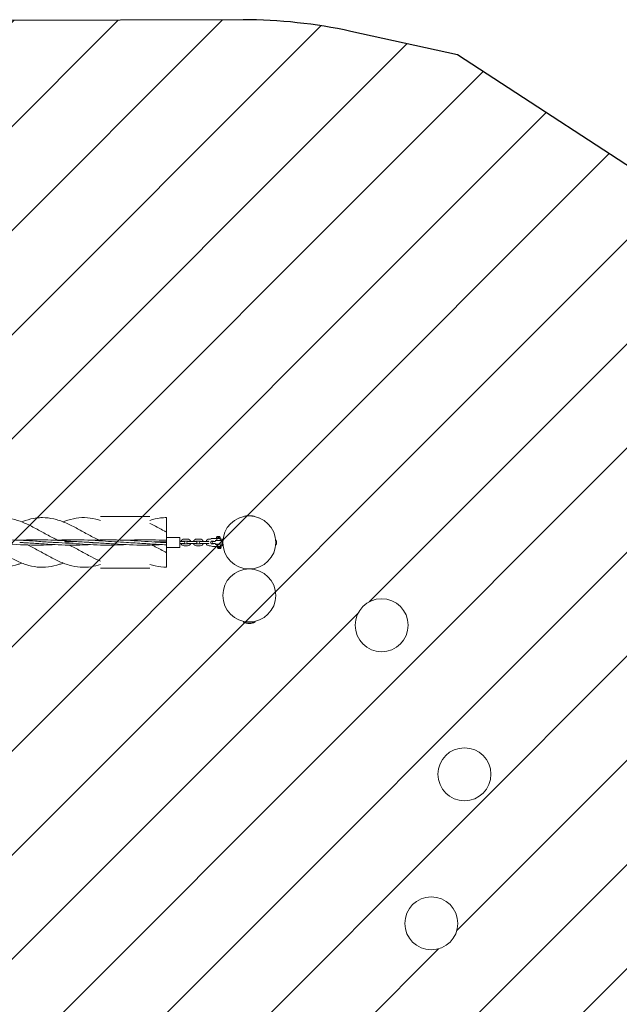
# Model space of a CAD drawing. Units: millimetres. Extents: x -5367 to 428758, y -3372 to 7985.
# Drawn here: x 1029 to 2840, y 5012 to 7985 of the extents above; entities that cross this region are included whole.
import ezdxf

# ---------------------------------------------------------------- set-up
doc = ezdxf.new("R2010")
doc.units = ezdxf.units.MM
doc.layers.add('Opvangzone', color=7, linetype='Continuous', true_color=0x00a19a)
doc.layers.add('Overlapping', color=7, linetype='Continuous', lineweight=15, true_color=0x00a19a)
doc.layers.add('Toestel 2D', color=7, linetype='Continuous', lineweight=20)

# ---------------------------------------------------------------- blocks, each defined once
blk = doc.blocks.new('WP-P017')
at = {"layer": 'Overlapping'}
h = blk.add_hatch(dxfattribs=at)
h.set_pattern_fill('ANSI31', color=256, scale=1778, style=0)
h.set_pattern_definition([(45, (-9810.6, -4410.6), (-157.1545, 157.1545), [])])
edge = h.paths.add_edge_path(flags=0)
edge.add_spline(control_points=[(994.1, 4635.9), (993.9, 4633.9), (993.4, 4632), (992, 4628.2), (991, 4626.4), (988.6, 4623.1), (987.2, 4621.5), (984.3, 4618.6), (982.7, 4617.3), (979, 4614.5), (976.4, 4612.9), (971.1, 4610.1), (968.4, 4608.8), (959.9, 4605.3), (953.1, 4603.2), (939.4, 4599.8), (932.4, 4598.5), (917.4, 4596.4), (908.3, 4595.5), (889.7, 4594.4), (880.2, 4594.1), (861, 4594.1), (851.4, 4594.4), (832.7, 4595.3), (823.5, 4596), (806, 4597.6), (796.9, 4598.6), (778.2, 4601.1), (768.8, 4602.6), (749.9, 4606.1), (740.6, 4608.1), (722.5, 4612.6), (713.8, 4615.1), (699.4, 4619.9), (692.8, 4622.5), (679.8, 4628.3), (673.6, 4631.6), (665.9, 4636.6), (663.4, 4638.3), (658.7, 4642.1), (656.5, 4644.2), (653.3, 4647.6), (652, 4649.2), (649.6, 4652.5), (648.6, 4654.3), (646.9, 4658.1), (646.2, 4660), (645.5, 4664), (645.4, 4666), (645.5, 4667.9)], knot_values=[37.019265, 37.019265, 37.019265, 37.019265, 37.610837, 37.610837, 38.202408, 38.202408, 38.793979, 38.793979, 39.38555, 39.38555, 40.225299, 40.225299, 41.065048, 41.065048, 43.034351, 43.034351, 45.003655, 45.003655, 47.634966, 47.634966, 50.266276, 50.266276, 52.897587, 52.897587, 55.528898, 55.528898, 58.160209, 58.160209, 60.79152, 60.79152, 63.422831, 63.422831, 66.054141, 66.054141, 68.023445, 68.023445, 69.992748, 69.992748, 70.832497, 70.832497, 71.672246, 71.672246, 72.263817, 72.263817, 72.855388, 72.855388, 73.446959, 73.446959, 74.038531, 74.038531, 74.038531, 74.038531], degree=3, periodic=0)
edge.add_spline(control_points=[(645.5, 4667.9), (645.7, 4669.9), (646.2, 4671.8), (647.7, 4675.6), (648.6, 4677.4), (651, 4680.8), (652.4, 4682.3), (655.3, 4685.2), (656.9, 4686.5), (660.7, 4689.3), (663.2, 4690.9), (668.5, 4693.8), (671.3, 4695), (679.8, 4698.5), (686.5, 4700.7), (700.3, 4704), (707.3, 4705.3), (722.3, 4707.5), (731.3, 4708.3), (749.9, 4709.5), (759.5, 4709.7), (778.6, 4709.7), (788.2, 4709.4), (807, 4708.5), (816.1, 4707.8), (833.6, 4706.2), (842.8, 4705.2), (861.4, 4702.7), (870.9, 4701.2), (889.7, 4697.8), (899, 4695.8), (917.1, 4691.3), (925.9, 4688.8), (940.2, 4683.9), (946.9, 4681.4), (959.8, 4675.5), (966, 4672.2), (973.7, 4667.2), (976.2, 4665.5), (980.9, 4661.7), (983.1, 4659.7), (986.3, 4656.2), (987.6, 4654.7), (990, 4651.3), (991, 4649.5), (992.8, 4645.8), (993.4, 4643.8), (994.2, 4639.9), (994.3, 4637.9), (994.1, 4635.9)], knot_values=[0, 0, 0, 0, 0.591571, 0.591571, 1.183143, 1.183143, 1.774714, 1.774714, 2.366285, 2.366285, 3.206034, 3.206034, 4.045783, 4.045783, 6.015086, 6.015086, 7.984389, 7.984389, 10.6157, 10.6157, 13.247011, 13.247011, 15.878322, 15.878322, 18.509633, 18.509633, 21.140944, 21.140944, 23.772254, 23.772254, 26.403565, 26.403565, 29.034876, 29.034876, 31.004179, 31.004179, 32.973483, 32.973483, 33.813231, 33.813231, 34.65298, 34.65298, 35.244552, 35.244552, 35.836123, 35.836123, 36.427694, 36.427694, 37.019265, 37.019265, 37.019265, 37.019265], degree=3, periodic=0)
edge = h.paths.add_edge_path(flags=0)
edge.add_spline(control_points=[(396.6, 4690.8), (396.4, 4688.8), (395.9, 4686.9), (394.5, 4683.1), (393.5, 4681.3), (391.1, 4678), (389.8, 4676.4), (386.8, 4673.5), (385.3, 4672.2), (381.5, 4669.4), (378.9, 4667.8), (373.6, 4665), (370.9, 4663.7), (362.4, 4660.2), (355.6, 4658.1), (341.9, 4654.7), (334.9, 4653.4), (319.9, 4651.3), (310.8, 4650.4), (292.2, 4649.3), (282.7, 4649), (263.5, 4649), (253.9, 4649.3), (235.2, 4650.2), (226, 4650.9), (208.5, 4652.5), (199.4, 4653.5), (180.8, 4656), (171.3, 4657.5), (152.5, 4661), (143.1, 4663), (125, 4667.5), (116.3, 4670), (101.9, 4674.9), (95.3, 4677.4), (82.4, 4683.2), (76.1, 4686.5), (68.4, 4691.5), (65.9, 4693.2), (61.3, 4697), (59, 4699.1), (55.8, 4702.5), (54.5, 4704.1), (52.2, 4707.4), (51.1, 4709.2), (49.4, 4713), (48.7, 4714.9), (48, 4718.9), (47.9, 4720.9), (48.1, 4722.8)], knot_values=[37.019265, 37.019265, 37.019265, 37.019265, 37.610837, 37.610837, 38.202408, 38.202408, 38.793979, 38.793979, 39.38555, 39.38555, 40.225299, 40.225299, 41.065048, 41.065048, 43.034351, 43.034351, 45.003655, 45.003655, 47.634966, 47.634966, 50.266276, 50.266276, 52.897587, 52.897587, 55.528898, 55.528898, 58.160209, 58.160209, 60.79152, 60.79152, 63.422831, 63.422831, 66.054141, 66.054141, 68.023445, 68.023445, 69.992748, 69.992748, 70.832497, 70.832497, 71.672246, 71.672246, 72.263817, 72.263817, 72.855388, 72.855388, 73.446959, 73.446959, 74.038531, 74.038531, 74.038531, 74.038531], degree=3, periodic=0)
edge.add_spline(control_points=[(48.1, 4722.8), (48.2, 4724.8), (48.7, 4726.7), (50.2, 4730.5), (51.2, 4732.3), (53.5, 4735.7), (54.9, 4737.2), (57.8, 4740.1), (59.4, 4741.4), (63.2, 4744.2), (65.7, 4745.8), (71, 4748.7), (73.8, 4749.9), (82.3, 4753.4), (89, 4755.6), (102.8, 4758.9), (109.8, 4760.2), (124.8, 4762.4), (133.8, 4763.2), (152.4, 4764.4), (162, 4764.6), (181.1, 4764.6), (190.7, 4764.3), (209.5, 4763.4), (218.7, 4762.7), (236.1, 4761.1), (245.3, 4760.1), (263.9, 4757.6), (273.4, 4756.1), (292.2, 4752.7), (301.6, 4750.7), (319.6, 4746.2), (328.4, 4743.7), (342.7, 4738.8), (349.4, 4736.3), (362.3, 4730.4), (368.5, 4727.1), (376.2, 4722.1), (378.7, 4720.4), (383.4, 4716.6), (385.6, 4714.6), (388.8, 4711.1), (390.1, 4709.6), (392.5, 4706.2), (393.6, 4704.4), (395.3, 4700.7), (395.9, 4698.7), (396.7, 4694.8), (396.8, 4692.8), (396.6, 4690.8)], knot_values=[0, 0, 0, 0, 0.591571, 0.591571, 1.183143, 1.183143, 1.774714, 1.774714, 2.366285, 2.366285, 3.206034, 3.206034, 4.045783, 4.045783, 6.015086, 6.015086, 7.984389, 7.984389, 10.6157, 10.6157, 13.247011, 13.247011, 15.878322, 15.878322, 18.509633, 18.509633, 21.140944, 21.140944, 23.772254, 23.772254, 26.403565, 26.403565, 29.034876, 29.034876, 31.004179, 31.004179, 32.973483, 32.973483, 33.813231, 33.813231, 34.65298, 34.65298, 35.244552, 35.244552, 35.836123, 35.836123, 36.427694, 36.427694, 37.019265, 37.019265, 37.019265, 37.019265], degree=3, periodic=0)
edge = h.paths.add_edge_path(flags=0)
edge.add_spline(control_points=[(1591.6, 4581), (1591.4, 4579), (1590.9, 4577.1), (1589.5, 4573.3), (1588.5, 4571.5), (1586.1, 4568.2), (1584.7, 4566.6), (1581.8, 4563.7), (1580.2, 4562.4), (1576.4, 4559.6), (1573.9, 4558), (1568.6, 4555.2), (1565.8, 4553.9), (1557.4, 4550.4), (1550.6, 4548.3), (1536.9, 4544.9), (1529.8, 4543.6), (1514.9, 4541.5), (1505.8, 4540.6), (1487.2, 4539.5), (1477.6, 4539.2), (1458.5, 4539.2), (1448.9, 4539.5), (1430.1, 4540.4), (1421, 4541.1), (1403.5, 4542.7), (1394.4, 4543.7), (1375.7, 4546.2), (1366.2, 4547.7), (1347.4, 4551.2), (1338.1, 4553.2), (1320, 4557.7), (1311.3, 4560.2), (1296.9, 4565), (1290.2, 4567.6), (1277.3, 4573.4), (1271.1, 4576.7), (1263.4, 4581.7), (1260.9, 4583.4), (1256.2, 4587.2), (1254, 4589.3), (1250.8, 4592.7), (1249.5, 4594.3), (1247.1, 4597.6), (1246.1, 4599.4), (1244.4, 4603.2), (1243.7, 4605.1), (1243, 4609.1), (1242.8, 4611.1), (1243, 4613)], knot_values=[37.019265, 37.019265, 37.019265, 37.019265, 37.610837, 37.610837, 38.202408, 38.202408, 38.793979, 38.793979, 39.38555, 39.38555, 40.225299, 40.225299, 41.065048, 41.065048, 43.034351, 43.034351, 45.003655, 45.003655, 47.634966, 47.634966, 50.266276, 50.266276, 52.897587, 52.897587, 55.528898, 55.528898, 58.160209, 58.160209, 60.79152, 60.79152, 63.422831, 63.422831, 66.054141, 66.054141, 68.023445, 68.023445, 69.992748, 69.992748, 70.832497, 70.832497, 71.672246, 71.672246, 72.263817, 72.263817, 72.855388, 72.855388, 73.446959, 73.446959, 74.038531, 74.038531, 74.038531, 74.038531], degree=3, periodic=0)
edge.add_spline(control_points=[(1243, 4613), (1243.2, 4615), (1243.7, 4616.9), (1245.1, 4620.7), (1246.1, 4622.5), (1248.5, 4625.9), (1249.9, 4627.4), (1252.8, 4630.3), (1254.4, 4631.6), (1258.1, 4634.4), (1260.7, 4636), (1266, 4638.9), (1268.7, 4640.1), (1277.2, 4643.6), (1284, 4645.8), (1297.7, 4649.1), (1304.7, 4650.4), (1319.7, 4652.6), (1328.8, 4653.4), (1347.4, 4654.6), (1356.9, 4654.8), (1376.1, 4654.8), (1385.7, 4654.5), (1404.4, 4653.6), (1413.6, 4652.9), (1431.1, 4651.3), (1440.2, 4650.3), (1458.9, 4647.8), (1468.3, 4646.3), (1487.2, 4642.9), (1496.5, 4640.9), (1514.6, 4636.4), (1523.3, 4633.8), (1537.7, 4629), (1544.3, 4626.5), (1557.3, 4620.6), (1563.5, 4617.3), (1571.2, 4612.3), (1573.7, 4610.6), (1578.4, 4606.8), (1580.6, 4604.8), (1583.8, 4601.3), (1585.1, 4599.8), (1587.5, 4596.4), (1588.5, 4594.6), (1590.2, 4590.9), (1590.9, 4588.9), (1591.6, 4585), (1591.7, 4583), (1591.6, 4581)], knot_values=[0, 0, 0, 0, 0.591571, 0.591571, 1.183143, 1.183143, 1.774714, 1.774714, 2.366285, 2.366285, 3.206034, 3.206034, 4.045783, 4.045783, 6.015086, 6.015086, 7.984389, 7.984389, 10.6157, 10.6157, 13.247011, 13.247011, 15.878322, 15.878322, 18.509633, 18.509633, 21.140944, 21.140944, 23.772254, 23.772254, 26.403565, 26.403565, 29.034876, 29.034876, 31.004179, 31.004179, 32.973483, 32.973483, 33.813231, 33.813231, 34.65298, 34.65298, 35.244552, 35.244552, 35.836123, 35.836123, 36.427694, 36.427694, 37.019265, 37.019265, 37.019265, 37.019265], degree=3, periodic=0)
edge = h.paths.add_edge_path(flags=0)
edge.add_spline(control_points=[(-798.4, 4800.6), (-798.6, 4798.6), (-799, 4796.7), (-800.5, 4792.9), (-801.5, 4791.1), (-803.8, 4787.8), (-805.2, 4786.2), (-808.1, 4783.3), (-809.7, 4782), (-813.5, 4779.2), (-816, 4777.6), (-821.3, 4774.8), (-824.1, 4773.5), (-832.6, 4770), (-839.3, 4767.9), (-853.1, 4764.5), (-860.1, 4763.2), (-875.1, 4761.1), (-884.1, 4760.2), (-902.7, 4759.1), (-912.3, 4758.8), (-931.4, 4758.8), (-941, 4759.1), (-959.8, 4760), (-969, 4760.7), (-986.4, 4762.3), (-995.6, 4763.3), (-1014.2, 4765.8), (-1023.7, 4767.3), (-1042.5, 4770.8), (-1051.9, 4772.8), (-1069.9, 4777.3), (-1078.7, 4779.8), (-1093, 4784.7), (-1099.7, 4787.2), (-1112.6, 4793), (-1118.8, 4796.3), (-1126.6, 4801.3), (-1129, 4803), (-1133.7, 4806.8), (-1135.9, 4808.9), (-1139.1, 4812.3), (-1140.4, 4813.9), (-1142.8, 4817.2), (-1143.9, 4819), (-1145.6, 4822.8), (-1146.2, 4824.7), (-1147, 4828.7), (-1147.1, 4830.7), (-1146.9, 4832.6)], knot_values=[37.019265, 37.019265, 37.019265, 37.019265, 37.610837, 37.610837, 38.202408, 38.202408, 38.793979, 38.793979, 39.38555, 39.38555, 40.225299, 40.225299, 41.065048, 41.065048, 43.034351, 43.034351, 45.003655, 45.003655, 47.634966, 47.634966, 50.266276, 50.266276, 52.897587, 52.897587, 55.528898, 55.528898, 58.160209, 58.160209, 60.79152, 60.79152, 63.422831, 63.422831, 66.054141, 66.054141, 68.023445, 68.023445, 69.992748, 69.992748, 70.832497, 70.832497, 71.672246, 71.672246, 72.263817, 72.263817, 72.855388, 72.855388, 73.446959, 73.446959, 74.038531, 74.038531, 74.038531, 74.038531], degree=3, periodic=0)
edge.add_spline(control_points=[(-1146.9, 4832.6), (-1146.7, 4834.6), (-1146.3, 4836.5), (-1144.8, 4840.3), (-1143.8, 4842.1), (-1141.4, 4845.5), (-1140.1, 4847), (-1137.1, 4849.9), (-1135.6, 4851.2), (-1131.8, 4854), (-1129.2, 4855.6), (-1123.9, 4858.5), (-1121.2, 4859.7), (-1112.7, 4863.3), (-1105.9, 4865.4), (-1092.2, 4868.7), (-1085.2, 4870), (-1070.2, 4872.2), (-1061.1, 4873), (-1042.5, 4874.2), (-1033, 4874.4), (-1013.8, 4874.4), (-1004.3, 4874.1), (-985.5, 4873.2), (-976.3, 4872.5), (-958.8, 4870.9), (-949.7, 4869.9), (-931.1, 4867.4), (-921.6, 4865.9), (-902.8, 4862.5), (-893.4, 4860.5), (-875.3, 4856), (-866.6, 4853.5), (-852.2, 4848.6), (-845.6, 4846.1), (-832.7, 4840.2), (-826.4, 4836.9), (-818.7, 4831.9), (-816.3, 4830.2), (-811.6, 4826.4), (-809.3, 4824.4), (-806.1, 4820.9), (-804.8, 4819.4), (-802.5, 4816), (-801.4, 4814.2), (-799.7, 4810.5), (-799, 4808.5), (-798.3, 4804.6), (-798.2, 4802.6), (-798.4, 4800.6)], knot_values=[0, 0, 0, 0, 0.591571, 0.591571, 1.183143, 1.183143, 1.774714, 1.774714, 2.366285, 2.366285, 3.206034, 3.206034, 4.045783, 4.045783, 6.015086, 6.015086, 7.984389, 7.984389, 10.6157, 10.6157, 13.247011, 13.247011, 15.878322, 15.878322, 18.509633, 18.509633, 21.140944, 21.140944, 23.772254, 23.772254, 26.403565, 26.403565, 29.034876, 29.034876, 31.004179, 31.004179, 32.973483, 32.973483, 33.813231, 33.813231, 34.65298, 34.65298, 35.244552, 35.244552, 35.836123, 35.836123, 36.427694, 36.427694, 37.019265, 37.019265, 37.019265, 37.019265], degree=3, periodic=0)
edge = h.paths.add_edge_path(flags=0)
edge.add_spline(control_points=[(-200.9, 4745.7), (-201.1, 4743.7), (-201.5, 4741.8), (-203, 4738), (-204, 4736.2), (-206.4, 4732.9), (-207.7, 4731.3), (-210.7, 4728.4), (-212.2, 4727.1), (-216, 4724.3), (-218.6, 4722.7), (-223.9, 4719.9), (-226.6, 4718.6), (-235.1, 4715.1), (-241.8, 4713), (-255.6, 4709.6), (-262.6, 4708.3), (-277.6, 4706.2), (-286.6, 4705.3), (-305.3, 4704.2), (-314.8, 4703.9), (-333.9, 4703.9), (-343.5, 4704.2), (-362.3, 4705.1), (-371.5, 4705.8), (-389, 4707.4), (-398.1, 4708.4), (-416.7, 4710.9), (-426.2, 4712.4), (-445, 4715.9), (-454.4, 4717.9), (-472.5, 4722.4), (-481.2, 4724.9), (-495.5, 4729.8), (-502.2, 4732.3), (-515.1, 4738.1), (-521.4, 4741.4), (-529.1, 4746.4), (-531.5, 4748.1), (-536.2, 4751.9), (-538.5, 4754), (-541.7, 4757.4), (-543, 4759), (-545.3, 4762.3), (-546.4, 4764.1), (-548.1, 4767.9), (-548.7, 4769.8), (-549.5, 4773.8), (-549.6, 4775.8), (-549.4, 4777.7)], knot_values=[37.019265, 37.019265, 37.019265, 37.019265, 37.610837, 37.610837, 38.202408, 38.202408, 38.793979, 38.793979, 39.38555, 39.38555, 40.225299, 40.225299, 41.065048, 41.065048, 43.034351, 43.034351, 45.003655, 45.003655, 47.634966, 47.634966, 50.266276, 50.266276, 52.897587, 52.897587, 55.528898, 55.528898, 58.160209, 58.160209, 60.79152, 60.79152, 63.422831, 63.422831, 66.054141, 66.054141, 68.023445, 68.023445, 69.992748, 69.992748, 70.832497, 70.832497, 71.672246, 71.672246, 72.263817, 72.263817, 72.855388, 72.855388, 73.446959, 73.446959, 74.038531, 74.038531, 74.038531, 74.038531], degree=3, periodic=0)
edge.add_spline(control_points=[(-549.4, 4777.7), (-549.2, 4779.7), (-548.8, 4781.6), (-547.3, 4785.4), (-546.3, 4787.2), (-544, 4790.6), (-542.6, 4792.1), (-539.6, 4795), (-538.1, 4796.3), (-534.3, 4799.1), (-531.7, 4800.7), (-526.4, 4803.6), (-523.7, 4804.8), (-515.2, 4808.4), (-508.5, 4810.5), (-494.7, 4813.8), (-487.7, 4815.1), (-472.7, 4817.3), (-463.7, 4818.1), (-445.1, 4819.3), (-435.5, 4819.5), (-416.4, 4819.5), (-406.8, 4819.2), (-388, 4818.3), (-378.8, 4817.6), (-361.4, 4816), (-352.2, 4815), (-333.6, 4812.5), (-324.1, 4811), (-305.3, 4807.6), (-295.9, 4805.6), (-277.8, 4801.1), (-269.1, 4798.6), (-254.8, 4793.7), (-248.1, 4791.2), (-235.2, 4785.3), (-228.9, 4782), (-221.2, 4777), (-218.8, 4775.3), (-214.1, 4771.5), (-211.9, 4769.5), (-208.7, 4766), (-207.4, 4764.5), (-205, 4761.1), (-203.9, 4759.3), (-202.2, 4755.6), (-201.6, 4753.6), (-200.8, 4749.7), (-200.7, 4747.7), (-200.9, 4745.7)], knot_values=[0, 0, 0, 0, 0.591571, 0.591571, 1.183143, 1.183143, 1.774714, 1.774714, 2.366285, 2.366285, 3.206034, 3.206034, 4.045783, 4.045783, 6.015086, 6.015086, 7.984389, 7.984389, 10.6157, 10.6157, 13.247011, 13.247011, 15.878322, 15.878322, 18.509633, 18.509633, 21.140944, 21.140944, 23.772254, 23.772254, 26.403565, 26.403565, 29.034876, 29.034876, 31.004179, 31.004179, 32.973483, 32.973483, 33.813231, 33.813231, 34.65298, 34.65298, 35.244552, 35.244552, 35.836123, 35.836123, 36.427694, 36.427694, 37.019265, 37.019265, 37.019265, 37.019265], degree=3, periodic=0)
edge = h.paths.add_edge_path(flags=0)
edge.add_arc((-1527.7, 4706.7), 80, 0, 360)
edge = h.paths.add_edge_path(flags=0)
edge.add_arc((-3227.7, 1756.7), 80, 0, 360)
edge = h.paths.add_edge_path(flags=0)
edge.add_arc((4822.3, 2906.7), 80, 0, 360)
edge = h.paths.add_edge_path(flags=0)
edge.add_arc((4772.3, 2506.7), 80, 0, 360)
edge = h.paths.add_edge_path(flags=0)
edge.add_arc((-3677.7, 1906.7), 80, 0, 360)
edge = h.paths.add_edge_path(flags=0)
edge.add_arc((2272.3, 5256.7), 80, 0, 360)
edge = h.paths.add_edge_path(flags=0)
edge.add_arc((2372.3, 5706.7), 80, 0, 360)
edge = h.paths.add_edge_path(flags=0)
edge.add_arc((2122.3, 6156.7), 80, 0, 360)
edge = h.paths.add_edge_path(flags=0)
edge.add_arc((-1977.7, 5711.7), 80, 0, 360)
edge = h.paths.add_edge_path(flags=0)
edge.add_arc((-1777.7, 6061.7), 80, 0, 360)
edge = h.paths.add_edge_path(flags=0)
edge.add_arc((-1827.7, 5311.7), 80, 0, 360)
edge = h.paths.add_edge_path(flags=0)
edge.add_arc((4650.4, 3345.3), 80, 0, 360)
edge = h.paths.add_edge_path(flags=0)
edge.add_arc((-3578.8, 2511.5), 80, 0, 360)
edge = h.paths.add_edge_path()
edge.add_arc((2194.4, 6191.4), 1500, 25.6805, 56.9366)
edge.add_line((3012.8, 7448.5), (2351.8, 7878.8))
edge.add_line((2351.8, 7878.8), (2028.8, 7949.6))
edge.add_arc((1707.3, 6484.5), 1500, 77.6234, 90.1423)
edge.add_line((1703.6, 7984.5), (-1322.2, 7977))
edge.add_arc((-1318.5, 6477), 1500, 90.1423, 124.8143)
edge.add_line((-2174.9, 7708.5), (-2690.3, 7350.1))
edge.add_arc((-1833.9, 6118.6), 1500, 124.8143, 151.1932)
edge.add_line((-3148.3, 6841.4), (-3372, 6434.5))
edge.add_arc((-2057.7, 5711.7), 1500, 151.1932, 209.1778)
edge.add_line((-3367.3, 4980.4), (-3364.7, 4975.6))
edge.add_line((-3364.7, 4975.6), (-4853.7, 3201.3))
edge.add_arc((-3704.7, 2237), 1500, 139.996, 170.712)
edge.add_line((-5185, 2479.1), (-5248, 2094.4))
edge.add_arc((-3767.6, 1852.3), 1500, 170.712, 251.5651)
edge.add_line((-4242, 429.3), (-3298.3, 114.8))
edge.add_arc((-2823.9, 1537.8), 1500, 251.5651, 285.423)
edge.add_line((-2425, 91.8), (-1748.5, 278.4))
edge.add_line((-1748.5, 278.4), (-351.4, 660.6))
edge.add_line((-351.4, 660.6), (1165, 143.8))
edge.add_arc((1648.9, 1563.6), 1500, 251.1815, 269.7307)
edge.add_line((1641.8, 63.6), (2184.9, 61.1))
edge.add_arc((2191.9, 1561.1), 1500, 269.7307, 288.0389)
edge.add_line((2656.4, 134.8), (5307.2, 998.1))
edge.add_arc((4842.7, 2424.3), 1500, 288.0389, 352.875)
edge.add_line((6331.1, 2238.3), (6447.2, 3167.3))
edge.add_arc((4958.8, 3353.4), 1500, 352.875, 436.4791)
edge.add_line((5309.5, 4811.8), (3791.1, 5176.9))
edge.add_line((3791.1, 5176.9), (3891.3, 5633.3))
edge.add_arc((2914.5, 5847.6), 1000, 347.6234, 385.6805)
edge.add_line((3815.8, 6280.9), (3546.3, 6841.4))
at = {"layer": 'Opvangzone'}
blk.add_line((1703.6, 7984.5), (-1322.2, 7977), dxfattribs=at)
blk.add_lwpolyline([(3012.8, 7448.5), (2351.8, 7878.8), (2028.8, 7949.6)], dxfattribs=at)
blk.add_arc((1707.3, 6484.5), 1500, 77.6234, 90.1423, dxfattribs=at)
at = {"layer": 'Toestel 2D'}
for p, q in [((1272.3, 6484.7), (1422.3, 6484.7)), ((1472.3, 6437.8), (1472.3, 6481.7)), ((1694, 6481.5), (1692.3, 6481.5)), ((1692.3, 6480.8), (1692.3, 6481.5)), ((1732.3, 6486.7), (1712.3, 6486.7)), ((1752.3, 6481.5), (1750.7, 6481.5)), ((1752.3, 6480.8), (1752.3, 6481.5)), ((1472.3, 6421.7), (1472.3, 6437.8)), ((1472.3, 6391.7), (1472.3, 6421.7)), ((1472.3, 6421.7), (1512.3, 6421.7)), ((1512.3, 6391.7), (1512.3, 6421.7)), ((1623.5, 6419.4), (1623.5, 6421.9)), ((1624.5, 6422.7), (1623.8, 6422.3)), ((1624.5, 6424.7), (1633.4, 6424.7)), ((1624.5, 6422.7), (1624.5, 6424.7)), ((1624.5, 6422.7), (1633.4, 6422.7)), ((1624.5, 6419.4), (1624.5, 6421.9)), ((1629.9, 6419.4), (1629.9, 6421.9)), ((1633.4, 6422.7), (1633.4, 6424.7)), ((1633.4, 6422.7), (1634, 6422.3)), ((1634.3, 6419.4), (1634.3, 6421.9)), ((1248.5, 6405.3), (1268.1, 6405.3)), ((1434.1, 6408.1), (1472.3, 6408.1)), ((1472.3, 6375.6), (1472.3, 6391.7)), ((1472.3, 6391.7), (1512.3, 6391.7)), ((1512.3, 6409.7), (1517.3, 6409.7)), ((1512.3, 6403.7), (1517.3, 6403.7)), ((1524.3, 6409.7), (1517.3, 6409.7)), ((1517.3, 6403.7), (1524.3, 6403.7)), ((1535.8, 6416.7), (1525.3, 6416.7)), ((1535.8, 6410.7), (1525.3, 6410.7)), ((1525.3, 6402.7), (1535.8, 6402.7)), ((1525.3, 6396.7), (1535.8, 6396.7)), ((1543.8, 6409.7), (1536.8, 6409.7)), ((1536.8, 6403.7), (1543.8, 6403.7)), ((1554.3, 6409.7), (1543.8, 6409.7)), ((1554.3, 6403.7), (1543.8, 6403.7)), ((1561.3, 6409.7), (1554.3, 6409.7)), ((1554.3, 6403.7), (1561.3, 6403.7)), ((1573.8, 6416.7), (1563.3, 6416.7)), ((1573.8, 6410.7), (1563.3, 6410.7)), ((1563.3, 6402.7), (1573.8, 6402.7)), ((1563.3, 6396.7), (1573.8, 6396.7)), ((1581.8, 6409.7), (1574.8, 6409.7)), ((1574.8, 6403.7), (1581.8, 6403.7)), ((1592.3, 6409.7), (1581.8, 6409.7)), ((1592.3, 6403.7), (1581.8, 6403.7)), ((1599.3, 6409.7), (1592.3, 6409.7)), ((1592.3, 6403.7), (1599.3, 6403.7)), ((1604.6, 6416.7), (1601.3, 6416.7)), ((1601.3, 6396.7), (1604.6, 6396.7)), ((1611.8, 6410.7), (1606.8, 6410.7)), ((1606.8, 6402.7), (1611.8, 6402.7)), ((1624.5, 6418.7), (1611.3, 6418.7)), ((1611.3, 6394.7), (1624.9, 6394.7)), ((1619.8, 6409.7), (1612.8, 6409.7)), ((1612.8, 6403.7), (1619.8, 6403.7)), ((1619.1, 6412.2), (1638.6, 6412.2)), ((1619.1, 6401.2), (1638.6, 6401.2)), ((1625.9, 6412.7), (1619.8, 6412.7)), ((1620.4, 6409.7), (1619.8, 6409.7)), ((1620.4, 6403.7), (1619.8, 6403.7)), ((1619.8, 6400.7), (1625.9, 6400.7)), ((1624.5, 6418.7), (1623.8, 6419)), ((1624.5, 6418.7), (1633.4, 6418.7)), ((1625.1, 6394.9), (1632.9, 6394.9)), ((1625.9, 6412.7), (1625.9, 6412.7)), ((1625.9, 6412.7), (1631.7, 6412.7)), ((1625.9, 6400.7), (1625.9, 6400.7)), ((1625.9, 6400.7), (1631.7, 6400.7)), ((1626, 6393.9), (1626, 6391.5)), ((1627, 6394.7), (1626.4, 6394.3)), ((1635.9, 6394.7), (1627, 6394.7)), ((1627.1, 6393.9), (1627.1, 6391.5)), ((1628.5, 6412.2), (1628.5, 6412.7)), ((1628.5, 6400.7), (1628.5, 6401.2)), ((1628.5, 6394.7), (1628.5, 6394.9)), ((1632.5, 6393.9), (1632.5, 6391.5)), ((1635.4, 6418.5), (1632.9, 6418.5)), ((1633.4, 6418.7), (1634, 6419)), ((1635.4, 6417), (1634.5, 6417)), ((1634.5, 6394.7), (1634.5, 6396.4)), ((1634.8, 6415.9), (1635.4, 6417)), ((1635.4, 6417), (1635.4, 6418.5)), ((1635.9, 6394.7), (1636.5, 6394.3)), ((1636.9, 6393.9), (1636.9, 6391.5)), ((1643, 6416.7), (1639.3, 6416.7)), ((1639.3, 6396.7), (1643, 6396.7)), ((1640.3, 6416.7), (1640.3, 6396.7)), ((1640.3, 6416.7), (1642.3, 6416.7)), ((1640.3, 6396.7), (1642.3, 6396.7)), ((1642.3, 6416.7), (1642.3, 6396.7)), ((1802.3, 6413.6), (1802.3, 6399.8)), ((1803.8, 6413.6), (1802.3, 6413.6)), ((1803.8, 6399.8), (1802.3, 6399.8)), ((1803.8, 6413.6), (1803.8, 6399.8)), ((1804.8, 6409.2), (1804.8, 6409.1)), ((1804.8, 6409.1), (1804.8, 6407.5)), ((1804.8, 6407.5), (1804.8, 6405)), ((1804.8, 6405), (1804.8, 6404.2)), ((1472.3, 6331.7), (1472.3, 6375.6)), ((1627, 6390.7), (1626.4, 6391.1)), ((1635.9, 6390.7), (1627, 6390.7)), ((1627, 6390.7), (1627, 6388.7)), ((1635.9, 6388.7), (1627, 6388.7)), ((1628.5, 6388.5), (1628.5, 6388.7)), ((1634.5, 6388.5), (1628.5, 6388.5)), ((1629, 6388), (1628.5, 6388.5)), ((1634, 6388), (1629, 6388)), ((1634, 6388), (1634.5, 6388.5)), ((1634.5, 6388.5), (1634.5, 6388.7)), ((1635.9, 6390.7), (1636.5, 6391.1)), ((1635.9, 6390.7), (1635.9, 6388.7)), ((1272.3, 6328.7), (1422.3, 6328.7)), ((1716.3, 6326.9), (1716.3, 6326.5)), ((1728.3, 6326.9), (1728.3, 6326.5)), ((1740.3, 6165.7), (1704.3, 6165.7)), ((1705.3, 6166.7), (1739.3, 6166.7)), ((1716, 6166.9), (1716, 6166.7)), ((1728.7, 6166.9), (1728.7, 6166.7))]:
    blk.add_line(p, q, dxfattribs=at)
for centre in [(1722.3, 6406.7), (1722.3, 6246.7), (2122.3, 6156.7), (2372.3, 5706.7), (2272.3, 5256.7)]:
    blk.add_circle(centre, 80, dxfattribs=at)
for centre, radius, start, end in [((1712.9, 6466.7), 20, 91.5694, 117.0439), ((1731.8, 6466.7), 20, 62.9561, 88.4306), ((1525.3, 6406.7), 10, 90, 162.5424), ((1525.3, 6406.7), 10, 197.4576, 270), ((1525.3, 6406.7), 4, 90, 131.4096), ((1525.3, 6406.7), 4, 228.5904, 270), ((1524.3, 6406.7), 3, 270, 90), ((1536.8, 6406.7), 3, 90, 270), ((1535.8, 6406.7), 10, 17.4576, 90), ((1535.8, 6406.7), 4, 48.5904, 90), ((1535.8, 6406.7), 10, 270, 342.5424), ((1535.8, 6406.7), 4, 270, 311.4096), ((1563.3, 6406.7), 10, 90, 162.5424), ((1563.3, 6406.7), 10, 197.4576, 270), ((1563.3, 6406.7), 4, 90, 131.4096), ((1563.3, 6406.7), 4, 228.5904, 270), ((1561.3, 6406.7), 3, 270, 90), ((1574.8, 6406.7), 3, 90, 270), ((1573.8, 6406.7), 10, 17.4576, 90), ((1573.8, 6406.7), 4, 48.5904, 90), ((1573.8, 6406.7), 10, 270, 342.5424), ((1573.8, 6406.7), 4, 270, 311.4096), ((1601.3, 6406.7), 10, 90, 162.5424), ((1601.3, 6406.7), 10, 197.4576, 270), ((1601.3, 6406.7), 4, 111.5884, 131.4096), ((1601.3, 6406.7), 4, 228.5904, 248.4116), ((1599.3, 6406.7), 3, 83.9902, 90), ((1599.3, 6406.7), 3, 270, 276.0098), ((1611.3, 6406.7), 12, 161.9438, 165.6038), ((1611.3, 6406.7), 12, 194.3962, 198.0562), ((1611.3, 6406.7), 12, 90, 123.5573), ((1611.3, 6406.7), 12, 236.4427, 270), ((1611.3, 6406.7), 6, 138.1897, 221.8103), ((1612.8, 6406.7), 3, 90, 270), ((1611.8, 6406.7), 4, 48.5904, 90), ((1611.8, 6406.7), 4, 270, 311.4096), ((1611.8, 6406.7), 10, 33.367, 36.8699), ((1611.8, 6406.7), 10, 323.1301, 326.633), ((1639.3, 6406.7), 10, 143.1032, 146.633), ((1639.3, 6406.7), 10, 213.367, 216.8968), ((1631.8, 6415.7), 3, 358.0422, 87.134), ((1631.8, 6397.7), 3, 292.5403, 1.9578), ((1639.3, 6406.7), 10, 90, 117.158), ((1639.3, 6406.7), 10, 242.842, 270), ((1802.3, 6409), 1, 90, 94.0179), ((1802.3, 6404.3), 1, 265.9821, 270), ((1799.8, 6409.2), 5, 0, 36.8699), ((1799.8, 6404.2), 5, 323.1301, 0), ((1705.3, 6165.7), 1, 90, 180), ((1722.3, 6204.2), 42.5, 244.9424, 295.0576), ((1739.3, 6165.7), 1, 0, 90)]:
    blk.add_arc(centre, radius, start, end, dxfattribs=at)
for points, knots in [([(909.8, 6468.8), (913.4, 6470.2), (917, 6471.5), (931.8, 6476.5), (943.1, 6479.2), (965.6, 6482), (976.9, 6482), (999.4, 6479.6), (1010.8, 6477), (1033.3, 6469.8), (1044.6, 6465), (1067.1, 6454.2), (1078.5, 6448.1), (1092.3, 6440.6), (1094.8, 6439.2), (1097.3, 6437.8)], [14.252751, 14.252751, 14.252751, 14.252751, 15.470711, 15.470711, 19.329658, 19.329658, 23.188605, 23.188605, 27.047552, 27.047552, 30.906499, 30.906499, 34.765446, 34.765446, 35.635064, 35.635064, 35.635064, 35.635064]), ([(1034.8, 6468.8), (1038.4, 6470.2), (1042, 6471.5), (1056.8, 6476.5), (1068.1, 6479.2), (1085.3, 6481.3), (1091.3, 6481.7), (1097.3, 6481.7)], [14.252751, 14.252751, 14.252751, 14.252751, 15.470711, 15.470711, 19.329658, 19.329658, 21.382699, 21.382699, 21.382699, 21.382699]), ([(1097.3, 6481.7), (1108.7, 6481.7), (1120.1, 6480.3), (1142.7, 6475.1), (1154.1, 6471.3), (1176.6, 6461.9), (1187.9, 6456.3), (1210.4, 6444.4), (1221.7, 6438), (1244.3, 6425.7), (1255.6, 6419.7), (1267, 6414.4), (1267.1, 6414.3), (1267.3, 6414.2)], [0, 0, 0, 0, 3.894497, 3.894497, 7.752805, 7.752805, 11.611764, 11.611764, 15.470711, 15.470711, 19.329658, 19.329658, 19.378567, 19.378567, 19.378567, 19.378567]), ([(1159.8, 6468.8), (1161.7, 6469.5), (1163.5, 6470.2), (1176.6, 6475), (1187.9, 6478.1), (1210.4, 6481.6), (1221.7, 6482.1), (1244.3, 6480.5), (1255.6, 6478.3), (1268.7, 6474.5), (1270.5, 6473.9), (1272.3, 6473.3)], [7.12597, 7.12597, 7.12597, 7.12597, 7.752805, 7.752805, 11.611764, 11.611764, 15.470711, 15.470711, 19.329658, 19.329658, 19.955392, 19.955392, 19.955392, 19.955392]), ([(1422.3, 6473.3), (1433, 6476.8), (1443.7, 6479.3), (1460.3, 6481.3), (1466.3, 6481.7), (1472.3, 6481.7)], [15.679031, 15.679031, 15.679031, 15.679031, 19.329658, 19.329658, 21.382699, 21.382699, 21.382699, 21.382699]), ([(1422.3, 6463.6), (1425.2, 6462.3), (1428, 6461), (1442.1, 6454.2), (1453.5, 6448.1), (1467.3, 6440.6), (1469.8, 6439.2), (1472.3, 6437.8)], [29.931588, 29.931588, 29.931588, 29.931588, 30.906499, 30.906499, 34.765446, 34.765446, 35.635064, 35.635064, 35.635064, 35.635064]), ([(1097.3, 6437.8), (1108.7, 6431.5), (1120.1, 6425.2), (1135.5, 6417.4), (1139.5, 6415.5), (1143.6, 6413.6)], [0, 0, 0, 0, 3.894497, 3.894497, 5.275517, 5.275517, 5.275517, 5.275517]), ([(920.9, 6413.3), (923.9, 6413.5), (927, 6413.6), (931.5, 6413.8), (933, 6413.8), (950.1, 6414.5), (965.8, 6414.8), (989.2, 6414.6), (997.1, 6414.5), (1028.6, 6413.5), (1052.3, 6412.1), (1090.2, 6409.5), (1104.6, 6408.5), (1122.6, 6407.4), (1126.2, 6407.2), (1131.3, 6406.9), (1132.6, 6406.9), (1134.5, 6406.8), (1135.1, 6406.7), (1135.7, 6406.7), (1135.8, 6406.7), (1135.9, 6406.7), (1136, 6406.7), (1136, 6406.7), (1136, 6406.7), (1136.1, 6406.7), (1136.1, 6406.7), (1136.1, 6406.7)], [10.752792, 10.752792, 10.752792, 10.752792, 11.67315, 11.67315, 12.121171, 12.121171, 16.817727, 16.817727, 19.184893, 19.184893, 26.29009, 26.29009, 30.599965, 30.599965, 31.702632, 31.702632, 32.116127, 32.116127, 32.271187, 32.271187, 32.300261, 32.300261, 32.314261, 32.314261, 32.321262, 32.321262, 32.322137, 32.322137, 32.322137, 32.322137]), ([(1159.8, 6344.6), (1156.3, 6343.2), (1152.7, 6341.9), (1137.9, 6336.9), (1126.6, 6334.2), (1104, 6331.4), (1092.7, 6331.3), (1070.2, 6333.8), (1058.9, 6336.3), (1036.4, 6343.6), (1025, 6348.4), (1002.5, 6359.1), (991.2, 6365.2), (968.7, 6377.6), (957.4, 6384), (939.3, 6393.4), (932.6, 6396.7), (925.8, 6399.9)], [14.252667, 14.252667, 14.252667, 14.252667, 15.470711, 15.470711, 19.329658, 19.329658, 23.188605, 23.188605, 27.047552, 27.047552, 30.906499, 30.906499, 34.765446, 34.765446, 38.624394, 38.624394, 40.938234, 40.938234, 40.938234, 40.938234]), ([(1136.2, 6400.1), (1112.3, 6398.9), (1088.3, 6398.4), (1034.5, 6399.4), (1004.7, 6401.3), (974.8, 6403.4)], [10.758801, 10.758801, 10.758801, 10.758801, 17.961689, 17.961689, 26.930209, 26.930209, 26.930209, 26.930209]), ([(1243.5, 6400.1), (1221.4, 6399), (1199.2, 6398.5), (1148.8, 6399.1), (1120.5, 6400.8), (1078, 6403.7), (1063.9, 6404.7), (1046.1, 6405.7), (1042.4, 6406), (1036, 6406.3), (1033.2, 6406.5), (1030, 6406.6), (1029.5, 6406.6), (1028.9, 6406.7), (1028.8, 6406.7), (1028.6, 6406.7), (1028.6, 6406.7), (1028.6, 6406.7), (1028.6, 6406.7), (1028.6, 6406.7), (1028.6, 6406.7), (1028.6, 6406.7)], [10.776676, 10.776676, 10.776676, 10.776676, 17.434731, 17.434731, 25.944602, 25.944602, 30.195076, 30.195076, 31.298191, 31.298191, 32.125521, 32.125521, 32.280645, 32.280645, 32.30973, 32.30973, 32.316731, 32.316731, 32.317168, 32.317168, 32.317483, 32.317483, 32.317483, 32.317483]), ([(1028.7, 6413.3), (1046.9, 6414.2), (1065, 6414.7), (1109.9, 6414.7), (1136.5, 6413.5), (1172.1, 6411.2), (1180.9, 6410.6), (1189.8, 6410)], [10.7874, 10.7874, 10.7874, 10.7874, 16.247255, 16.247255, 24.262737, 24.262737, 26.932824, 26.932824, 26.932824, 26.932824]), ([(1272.3, 6340.1), (1263.4, 6337.2), (1254.4, 6334.9), (1234.2, 6331.8), (1222.9, 6331.2), (1200.4, 6332.9), (1189.1, 6335.1), (1166.5, 6341.7), (1155.2, 6346.1), (1132.7, 6356.5), (1121.4, 6362.4), (1098.9, 6374.7), (1087.5, 6381.1), (1068.3, 6391.3), (1060.4, 6395.4), (1052.4, 6399.1)], [8.552624, 8.552624, 8.552624, 8.552624, 11.611764, 11.611764, 15.470711, 15.470711, 19.329658, 19.329658, 23.188605, 23.188605, 27.047552, 27.047552, 30.906499, 30.906499, 33.631036, 33.631036, 33.631036, 33.631036]), ([(1351.1, 6400.1), (1339.2, 6399.5), (1327.3, 6399.1), (1287.2, 6398.3), (1259, 6399.1), (1202.5, 6402.3), (1174.2, 6404.6), (1144.1, 6406.3), (1142.4, 6406.4), (1139.3, 6406.5), (1138, 6406.6), (1136.5, 6406.7), (1136.4, 6406.7), (1136.2, 6406.7), (1136.2, 6406.7), (1136.1, 6406.7), (1136.1, 6406.7), (1136.1, 6406.7), (1136.1, 6406.7), (1136.1, 6406.7), (1136.1, 6406.7), (1136.1, 6406.7)], [5.380825, 5.380825, 5.380825, 5.380825, 8.96852, 8.96852, 17.434731, 17.434731, 25.944602, 25.944602, 26.475797, 26.475797, 26.874192, 26.874192, 26.911541, 26.911541, 26.925542, 26.925542, 26.929042, 26.929042, 26.929917, 26.929917, 26.930209, 26.930209, 26.930209, 26.930209]), ([(1272.3, 6349.8), (1263.4, 6353.8), (1254.4, 6358.3), (1234.2, 6369), (1222.9, 6375.3), (1200.5, 6387.6), (1189.3, 6393.5), (1178.2, 6398.8)], [8.552624, 8.552624, 8.552624, 8.552624, 11.611764, 11.611764, 15.470711, 15.470711, 19.285237, 19.285237, 19.285237, 19.285237]), ([(1189.8, 6414.7), (1219.7, 6414.7), (1249.5, 6413.2), (1303.2, 6409.6), (1327.2, 6407.8), (1351.1, 6406.7)], [0, 0, 0, 0, 8.96852, 8.96852, 16.15846, 16.15846, 16.15846, 16.15846]), ([(1189.8, 6410), (1204.7, 6409), (1219.6, 6408), (1236.4, 6407.1), (1238.2, 6407), (1240.7, 6406.8), (1241.4, 6406.8), (1242.4, 6406.7), (1242.6, 6406.7), (1243.1, 6406.7), (1243.2, 6406.7), (1243.5, 6406.7), (1243.5, 6406.7), (1243.6, 6406.7), (1243.6, 6406.7), (1243.6, 6406.7), (1243.6, 6406.7), (1243.6, 6406.7)], [0, 0, 0, 0, 4.481282, 4.481282, 5.031949, 5.031949, 5.238449, 5.238449, 5.315886, 5.315886, 5.371888, 5.371888, 5.385889, 5.385889, 5.386764, 5.386764, 5.387201, 5.387201, 5.387201, 5.387201]), ([(1243.5, 6413.3), (1255.5, 6413.9), (1267.4, 6414.3), (1307.5, 6415), (1335.7, 6414.2), (1392.1, 6411), (1420.4, 6408.7), (1450.5, 6407.1), (1452.3, 6407), (1455.4, 6406.8), (1456.7, 6406.8), (1458.1, 6406.7), (1458.3, 6406.7), (1458.4, 6406.7), (1458.5, 6406.7), (1458.5, 6406.7), (1458.6, 6406.7), (1458.6, 6406.7), (1458.6, 6406.7), (1458.6, 6406.7), (1458.6, 6406.7), (1458.6, 6406.7)], [5.380825, 5.380825, 5.380825, 5.380825, 8.96852, 8.96852, 17.434731, 17.434731, 25.944602, 25.944602, 26.475797, 26.475797, 26.874192, 26.874192, 26.911541, 26.911541, 26.925542, 26.925542, 26.929042, 26.929042, 26.929917, 26.929917, 26.930209, 26.930209, 26.930209, 26.930209]), ([(1404.8, 6398.7), (1375, 6398.7), (1345.2, 6400.2), (1301.3, 6403.1), (1287.2, 6404.1), (1265.8, 6405.5), (1258.4, 6405.9), (1249.7, 6406.4), (1248.3, 6406.4), (1245.9, 6406.6), (1244.9, 6406.6), (1243.8, 6406.7), (1243.7, 6406.7), (1243.6, 6406.7), (1243.6, 6406.7), (1243.6, 6406.7), (1243.6, 6406.7), (1243.6, 6406.7)], [0, 0, 0, 0, 8.96852, 8.96852, 13.199087, 13.199087, 15.405715, 15.405715, 15.819433, 15.819433, 16.129722, 16.129722, 16.158811, 16.158811, 16.159249, 16.159249, 16.159512, 16.159512, 16.159512, 16.159512]), ([(1351.2, 6413.3), (1362, 6413.8), (1372.8, 6414.2), (1413.2, 6415.1), (1442.8, 6414.3), (1472.3, 6412.6)], [10.782605, 10.782605, 10.782605, 10.782605, 14.033269, 14.033269, 22.923082, 22.923082, 22.923082, 22.923082]), ([(1472.3, 6399.5), (1455.8, 6400.1), (1439.3, 6401.1), (1416.8, 6402.6), (1410.8, 6403), (1404.8, 6403.4)], [4.008181, 4.008181, 4.008181, 4.008181, 8.96852, 8.96852, 10.77233, 10.77233, 10.77233, 10.77233]), ([(1458.6, 6400.1), (1446.7, 6399.5), (1434.8, 6399.1), (1416.8, 6398.7), (1410.8, 6398.7), (1404.8, 6398.7)], [5.380825, 5.380825, 5.380825, 5.380825, 8.96852, 8.96852, 10.77233, 10.77233, 10.77233, 10.77233]), ([(1472.3, 6375.6), (1461, 6381.9), (1449.5, 6388.2), (1434.7, 6395.6), (1431.2, 6397.3), (1427.8, 6398.9)], [0, 0, 0, 0, 3.894497, 3.894497, 5.08035, 5.08035, 5.08035, 5.08035]), ([(1472.3, 6406), (1470.8, 6406), (1469.2, 6406.1), (1465.8, 6406.3), (1464, 6406.4), (1461.4, 6406.5), (1460.7, 6406.6), (1459.8, 6406.6), (1459.5, 6406.6), (1459.1, 6406.7), (1458.9, 6406.7), (1458.7, 6406.7), (1458.6, 6406.7), (1458.6, 6406.7), (1458.6, 6406.7), (1458.6, 6406.7), (1458.6, 6406.7), (1458.6, 6406.7)], [4.009012, 4.009012, 4.009012, 4.009012, 4.481282, 4.481282, 5.031949, 5.031949, 5.238449, 5.238449, 5.315886, 5.315886, 5.371888, 5.371888, 5.385889, 5.385889, 5.386764, 5.386764, 5.387201, 5.387201, 5.387201, 5.387201]), ([(1625.9, 6418.7), (1625.7, 6418.7), (1625.6, 6418.6), (1625.2, 6418.5), (1625, 6418.4), (1624.6, 6418.1), (1624.4, 6417.9), (1624.2, 6417.3), (1624.1, 6417), (1623.9, 6416.4), (1623.9, 6416), (1623.9, 6415.3), (1623.9, 6415), (1624.1, 6414.4), (1624.2, 6414.1), (1624.4, 6413.5), (1624.6, 6413.3), (1625, 6412.9), (1625.2, 6412.8), (1625.6, 6412.7), (1625.7, 6412.7), (1625.9, 6412.7)], [-1.049799, -1.049799, -1.049799, -1.049799, -0.970282, -0.970282, -0.868883, -0.868883, -0.746968, -0.746968, -0.638286, -0.638286, -0.534986, -0.534986, -0.431687, -0.431687, -0.323004, -0.323004, -0.20109, -0.20109, -0.099691, -0.099691, -0.020174, -0.020174, -0.020174, -0.020174]), ([(1625.9, 6400.7), (1625.7, 6400.7), (1625.6, 6400.6), (1625.2, 6400.5), (1625, 6400.4), (1624.6, 6400.1), (1624.4, 6399.9), (1624.2, 6399.3), (1624.1, 6399), (1623.9, 6398.4), (1623.9, 6398), (1623.9, 6397.3), (1623.9, 6397), (1624.1, 6396.4), (1624.2, 6396.1), (1624.4, 6395.5), (1624.6, 6395.3), (1624.9, 6395), (1625, 6395), (1625.1, 6394.9)], [-1.0497987, -1.0497987, -1.0497987, -1.0497987, -0.970282, -0.970282, -0.8688829, -0.8688829, -0.7469684, -0.7469684, -0.6382859, -0.6382859, -0.5349863, -0.5349863, -0.4316868, -0.4316868, -0.3230043, -0.3230043, -0.2010897, -0.2010897, -0.1532079, -0.1532079, -0.1532079, -0.1532079]), ([(1034.8, 6344.6), (1031.3, 6343.2), (1027.7, 6341.9), (1012.9, 6336.9), (1001.6, 6334.2), (979, 6331.4), (967.7, 6331.3), (945.2, 6333.8), (933.9, 6336.3), (911.4, 6343.6), (900, 6348.4), (877.5, 6359.1), (866.2, 6365.2), (852.4, 6372.8), (849.9, 6374.2), (847.3, 6375.6)], [14.252751, 14.252751, 14.252751, 14.252751, 15.470711, 15.470711, 19.329658, 19.329658, 23.188605, 23.188605, 27.047552, 27.047552, 30.906499, 30.906499, 34.765446, 34.765446, 35.635064, 35.635064, 35.635064, 35.635064]), ([(1472.3, 6331.7), (1461, 6331.7), (1449.5, 6333.1), (1432.9, 6336.9), (1427.6, 6338.4), (1422.3, 6340.1)], [0, 0, 0, 0, 3.894497, 3.894497, 5.70138, 5.70138, 5.70138, 5.70138])]:
    blk.add_open_spline(points, degree=3, knots=knots, dxfattribs=at)
for points, weights in [([(1624.5, 6421.9), (1624, 6422.8), (1623.5, 6421.9)], [1, 1.15470053838, 1]), ([(1629.9, 6421.9), (1627.2, 6422.8), (1624.5, 6421.9)], [1, 1.15470053838, 1]), ([(1634.3, 6421.9), (1632.1, 6422.8), (1629.9, 6421.9)], [1, 1.15470053838, 1]), ([(1634, 6422.3), (1634.2, 6422.2), (1634.3, 6421.9)], [1.06944695055, 1.0526253056, 1]), ([(1623.5, 6419.4), (1624, 6418.6), (1624.5, 6419.4)], [1, 1.15470053838, 1]), ([(1624.5, 6419.4), (1627.2, 6418.6), (1629.9, 6419.4)], [1, 1.15470053838, 1]), ([(1627.1, 6393.9), (1626.5, 6394.8), (1626, 6393.9)], [1, 1.15470053838, 1]), ([(1626, 6391.5), (1626.5, 6390.6), (1627.1, 6391.5)], [1, 1.15470053838, 1]), ([(1632.5, 6393.9), (1629.8, 6394.8), (1627.1, 6393.9)], [1, 1.15470053838, 1]), ([(1627.1, 6391.5), (1629.8, 6390.6), (1632.5, 6391.5)], [1, 1.15470053838, 1]), ([(1629.9, 6419.4), (1632.1, 6418.6), (1634.3, 6419.4)], [1, 1.15470053838, 1]), ([(1636.9, 6393.9), (1634.7, 6394.8), (1632.5, 6393.9)], [1, 1.15470053838, 1]), ([(1632.5, 6391.5), (1634.7, 6390.6), (1636.9, 6391.5)], [1, 1.15470053838, 1]), ([(1634.3, 6419.4), (1634.2, 6419.1), (1634, 6419)], [1, 1.0526253056, 1.06944695055]), ([(1636.5, 6394.3), (1636.7, 6394.2), (1636.9, 6393.9)], [1.06875353712, 1.05156345978, 1]), ([(1636.9, 6391.5), (1636.7, 6391.1), (1636.5, 6391.1)], [1, 1.05156345978, 1.06875353712])]:
    blk.add_rational_spline(points, weights, degree=2, dxfattribs=at)
for points in [[(1136.2, 6413.3), (1154.1, 6414.1), (1172, 6414.7), (1189.8, 6414.7)], [(1165.3, 6408.1), (1173.5, 6408.4), (1181.7, 6408.7), (1189.8, 6409)], [(1404.8, 6403.4), (1386.9, 6404.6), (1369, 6405.8), (1351.1, 6406.7)], [(1458.6, 6413.3), (1463.2, 6413.5), (1467.7, 6413.7), (1472.3, 6413.9)], [(1624.9, 6394.7), (1624.9, 6394.7), (1625, 6394.8), (1625.1, 6394.9)]]:
    blk.add_open_spline(points, degree=3, dxfattribs=at)

msp = doc.modelspace()

# ---------------------------------------------------------------- block references
msp.add_blockref('WP-P017', (0, 0))

doc.saveas('drawing.dxf')
